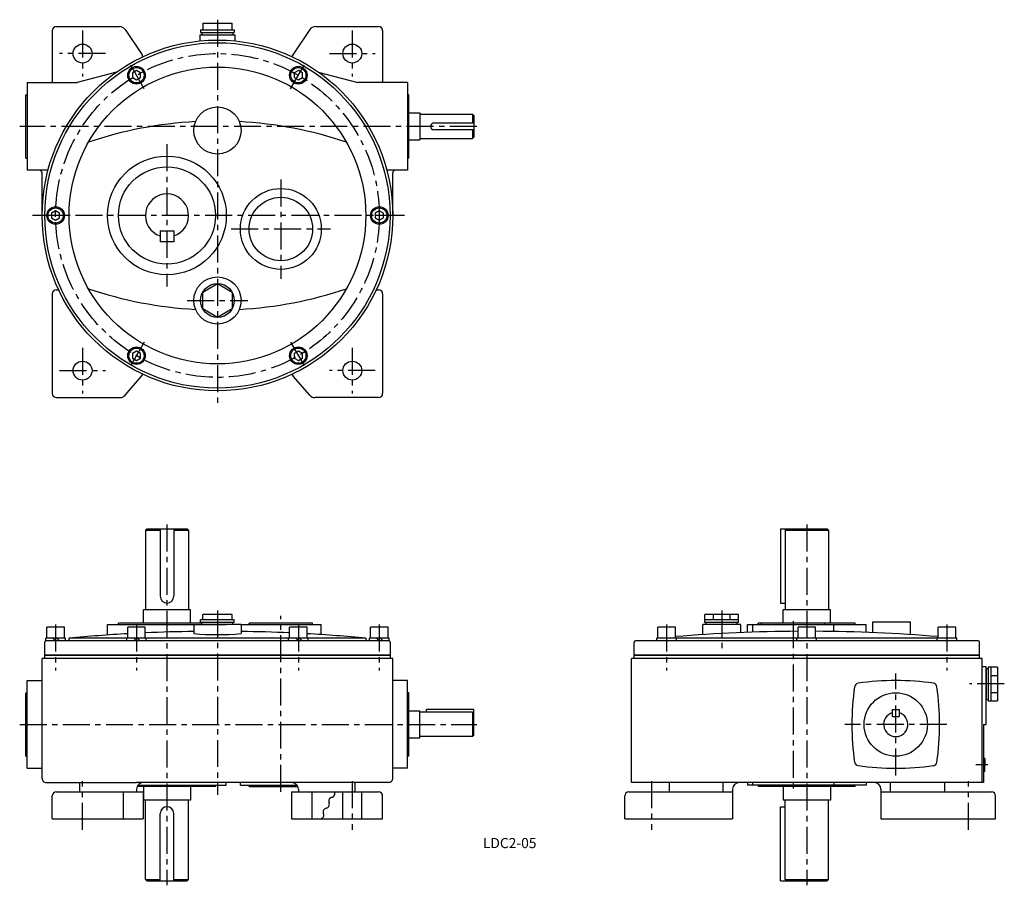
# Model space of a CAD drawing. Extents: x 162 to 892, y 31 to 672.
import ezdxf
from ezdxf.enums import TextEntityAlignment as Align

# ---------------------------------------------------------------- set-up
doc = ezdxf.new("R2010")
doc.units = 0
doc.header["$LTSCALE"] = 8
doc.header["$MEASUREMENT"] = 0
doc.linetypes.add('CENTER', pattern=[2, 1.25, -0.25, 0.25, -0.25])
for name, color, linetype in [('2', 4, 'CONTINUOUS'), ('3', 2, 'CONTINUOUS'), ('4', 3, 'CONTINUOUS'), ('L-CENTER', 1, 'CENTER')]:
    doc.layers.add(name, color=color, linetype=linetype)
doc.styles.add('KANJI', font='TXT', dxfattribs={"bigfont": 'BIGFONT'})

msp = doc.modelspace()

# ---------------------------------------------------------------- linework, layer by layer
at = {"layer": '2'}
for p, q in [((188.76, 211.74), (186.76, 213.74)), ((191.58, 211.74), (189.58, 213.74)), ((248.76, 211.74), (246.76, 213.74)), ((251.58, 211.74), (249.58, 213.74)), ((368.76, 211.74), (366.76, 213.74)), ((371.58, 211.74), (369.58, 213.74)), ((428.76, 211.74), (426.76, 213.74)), ((431.58, 211.74), (429.58, 213.74)), ((436.76, 201.04), (180.76, 201.04)), ((873.71, 201.04), (617.71, 201.04))]:
    msp.add_line(p, q, dxfattribs=at)
at = {"layer": '4'}
for p, q in [((189.26, 666.95), (236.1, 666.95)), ((240.24, 664.75), (252.9, 646.01)), ((296.26, 664.45), (296.26, 662.45)), ((296.26, 664.45), (321.26, 664.45)), ((297.93, 669.45), (319.58, 669.45)), ((321.26, 664.45), (321.26, 662.45)), ((377.27, 664.75), (364.61, 646.01)), ((381.41, 666.95), (428.26, 666.95)), ((186.26, 663.95), (186.26, 625.45)), ((295.76, 660.95), (321.76, 660.95)), ((295.76, 660.95), (295.76, 656.3)), ((296.26, 662.45), (321.26, 662.45)), ((297.26, 662.45), (297.26, 660.95)), ((297.26, 660.95), (320.26, 660.95)), ((320.26, 662.45), (320.26, 660.95)), ((321.76, 660.95), (321.76, 656.3)), ((431.26, 663.95), (431.26, 625.45)), ((233.95, 633.27), (204.76, 625.45)), ((248.76, 634.34), (245.76, 632.6)), ((245.76, 632.6), (245.76, 629.14)), ((245.76, 629.14), (248.76, 627.41)), ((251.76, 632.6), (248.76, 634.34)), ((248.76, 627.41), (251.76, 629.14)), ((251.76, 629.14), (251.76, 632.6)), ((368.76, 634.34), (365.76, 632.6)), ((365.76, 632.6), (365.76, 629.14)), ((365.76, 629.14), (368.76, 627.41)), ((371.76, 632.6), (368.76, 634.34)), ((368.76, 627.41), (371.76, 629.14)), ((371.76, 629.14), (371.76, 632.6)), ((383.56, 633.27), (412.76, 625.45)), ((167.76, 625.45), (204.76, 625.45)), ((167.76, 625.45), (167.76, 560.45)), ((449.76, 625.45), (412.76, 625.45)), ((449.76, 625.45), (449.76, 560.45)), ((166.76, 616.45), (167.76, 616.45)), ((166.76, 569.45), (166.76, 616.45)), ((450.76, 616.45), (449.76, 616.45)), ((450.76, 569.45), (450.76, 616.45)), ((450.76, 602.95), (458.76, 602.95)), ((458.76, 602.95), (458.76, 582.95)), ((459.76, 601.95), (497.76, 601.95)), ((497.76, 601.95), (497.76, 595.45)), ((497.76, 601.95), (498.76, 600.95)), ((498.76, 600.95), (498.76, 584.95)), ((466.76, 592.95), (466.76, 592.95)), ((498.76, 595.45), (469.26, 595.45)), ((498.76, 590.45), (469.26, 590.45)), ((497.76, 590.45), (497.76, 583.95)), ((497.76, 583.95), (498.76, 584.95)), ((450.76, 582.95), (458.76, 582.95)), ((459.76, 583.95), (497.76, 583.95)), ((166.76, 569.45), (167.76, 569.45)), ((450.76, 569.45), (449.76, 569.45)), ((183.15, 560.45), (167.76, 560.45)), ((178.76, 526.95), (178.76, 558.45)), ((449.76, 560.45), (434.36, 560.45)), ((438.76, 526.95), (438.76, 558.45)), ((188.76, 530.41), (185.76, 528.68)), ((185.76, 528.68), (185.76, 525.22)), ((191.76, 528.68), (188.76, 530.41)), ((191.76, 525.22), (191.76, 528.68)), ((428.76, 530.41), (425.76, 528.68)), ((425.76, 528.68), (425.76, 525.22)), ((431.76, 528.68), (428.76, 530.41)), ((431.76, 525.22), (431.76, 528.68)), ((185.76, 525.22), (188.76, 523.49)), ((188.76, 523.49), (191.76, 525.22)), ((425.76, 525.22), (428.76, 523.49)), ((428.76, 523.49), (431.76, 525.22)), ((266.35, 515.45), (266.35, 507.45)), ((266.35, 515.45), (276.35, 515.45)), ((276.35, 515.45), (276.35, 507.45)), ((276.35, 507.45), (266.35, 507.45)), ((186.26, 468.95), (186.26, 394.95)), ((189.26, 471.95), (190.96, 471.95)), ((426.55, 471.95), (428.26, 471.95)), ((431.26, 468.95), (431.26, 394.95)), ((248.76, 426.49), (245.76, 424.76)), ((245.76, 424.76), (245.76, 421.29)), ((251.76, 424.76), (248.76, 426.49)), ((251.76, 421.29), (251.76, 424.76)), ((368.76, 426.49), (365.76, 424.76)), ((365.76, 424.76), (365.76, 421.29)), ((371.76, 424.76), (368.76, 426.49)), ((371.76, 421.29), (371.76, 424.76)), ((245.76, 421.29), (248.76, 419.56)), ((248.76, 419.56), (251.76, 421.29)), ((365.76, 421.29), (368.76, 419.56)), ((368.76, 419.56), (371.76, 421.29)), ((240.25, 393.66), (252.52, 407.75)), ((377.26, 393.66), (364.99, 407.75)), ((189.26, 391.95), (236.48, 391.95)), ((428.26, 391.95), (381.03, 391.95)), ((256.35, 294.74), (255.35, 293.74)), ((255.35, 293.74), (266.35, 293.74)), ((255.35, 293.74), (255.35, 234.74)), ((256.35, 294.74), (286.35, 294.74)), ((266.35, 294.74), (266.35, 244.74)), ((276.35, 294.74), (276.35, 244.74)), ((276.35, 293.74), (287.35, 293.74)), ((286.35, 294.74), (287.35, 293.74)), ((287.35, 293.74), (287.35, 234.74)), ((726.21, 294.74), (760.71, 294.74)), ((726.21, 294.74), (726.21, 239.74)), ((730.71, 294.74), (729.71, 293.74)), ((729.71, 293.74), (761.71, 293.74)), ((729.71, 293.74), (729.71, 234.74)), ((760.71, 294.74), (761.71, 293.74)), ((761.71, 293.74), (761.71, 234.74)), ((288.85, 234.74), (253.85, 234.74)), ((253.85, 224.74), (253.85, 234.74)), ((271.35, 239.74), (271.35, 239.74)), ((288.85, 224.74), (288.85, 234.74)), ((726.21, 239.74), (729.71, 239.74)), ((763.21, 234.74), (728.21, 234.74)), ((728.21, 224.74), (728.21, 234.74)), ((763.21, 224.74), (763.21, 234.74)), ((296.26, 225.24), (296.26, 227.24)), ((321.26, 227.24), (296.26, 227.24)), ((297.93, 227.24), (297.93, 231.24)), ((319.58, 231.24), (297.93, 231.24)), ((319.58, 227.24), (319.58, 231.24)), ((321.26, 225.24), (321.26, 227.24)), ((670.21, 225.24), (670.21, 231.24)), ((695.21, 231.24), (670.21, 231.24)), ((695.21, 227.24), (670.21, 227.24)), ((676.46, 227.24), (676.46, 231.24)), ((688.96, 227.24), (688.96, 231.24)), ((695.21, 225.24), (695.21, 231.24)), ((182.26, 213.74), (182.26, 221.74)), ((195.26, 221.74), (182.26, 221.74)), ((195.26, 213.74), (195.26, 221.74)), ((227.35, 216.02), (227.35, 223.74)), ((227.35, 223.74), (315.35, 223.74)), ((235.35, 223.74), (235.35, 224.74)), ((297.26, 224.74), (235.35, 224.74)), ((242.26, 213.74), (242.26, 221.74)), ((255.26, 221.74), (242.26, 221.74)), ((255.26, 213.74), (255.26, 221.74)), ((321.26, 225.24), (296.26, 225.24)), ((297.26, 223.74), (297.26, 225.24)), ((326.26, 223.74), (297.26, 223.74)), ((320.26, 223.74), (320.26, 225.24)), ((325.76, 223.74), (385.76, 223.74)), ((332.26, 223.74), (332.26, 224.74)), ((379.26, 224.74), (332.26, 224.74)), ((362.26, 213.74), (362.26, 221.74)), ((375.26, 221.74), (362.26, 221.74)), ((375.26, 213.74), (375.26, 221.74)), ((379.26, 223.74), (379.26, 224.74)), ((385.76, 216.32), (385.76, 223.74)), ((422.26, 213.74), (422.26, 221.74)), ((435.26, 221.74), (422.26, 221.74)), ((435.26, 213.74), (435.26, 221.74)), ((635.29, 213.74), (635.29, 221.74)), ((648.29, 221.74), (635.29, 221.74)), ((648.29, 213.74), (648.29, 221.74)), ((668.71, 216.32), (668.71, 223.74)), ((696.71, 223.74), (668.71, 223.74)), ((695.21, 225.24), (670.21, 225.24)), ((671.21, 223.74), (671.21, 225.24)), ((694.21, 223.74), (671.21, 223.74)), ((694.21, 223.74), (694.21, 225.24)), ((696.71, 217.79), (696.71, 223.74)), ((701.71, 217.98), (701.71, 223.74)), ((701.71, 223.74), (789.71, 223.74)), ((705.71, 218.12), (705.71, 223.74)), ((705.71, 223.74), (765.71, 223.74)), ((709.71, 223.74), (709.71, 224.74)), ((781.71, 224.74), (709.71, 224.74)), ((712.21, 223.74), (712.21, 224.74)), ((739.21, 213.74), (739.21, 221.74)), ((752.21, 221.74), (739.21, 221.74)), ((752.21, 213.74), (752.21, 221.74)), ((759.21, 223.74), (759.21, 224.74)), ((765.71, 218.62), (765.71, 223.74)), ((781.71, 223.74), (781.71, 224.74)), ((789.71, 217.98), (789.71, 223.74)), ((794.71, 217.79), (794.71, 225.74)), ((794.71, 225.74), (822.71, 225.74)), ((822.71, 216.32), (822.71, 225.74)), ((856.14, 221.74), (843.14, 221.74)), ((843.14, 213.74), (843.14, 221.74)), ((856.14, 213.74), (856.14, 221.74)), ((181.51, 211.74), (181.51, 213.74)), ((196.01, 213.74), (181.51, 213.74)), ((435.76, 211.74), (181.76, 211.74)), ((196.01, 211.74), (196.01, 213.74)), ((241.51, 213.74), (198.76, 213.74)), ((198.76, 211.74), (198.76, 213.74)), ((241.51, 211.74), (241.51, 213.74)), ((256.01, 213.74), (241.51, 213.74)), ((256.01, 211.74), (256.01, 213.74)), ((361.51, 213.74), (256.01, 213.74)), ((361.51, 211.74), (361.51, 213.74)), ((376.01, 213.74), (361.51, 213.74)), ((376.01, 211.74), (376.01, 213.74)), ((418.76, 213.74), (376.01, 213.74)), ((418.76, 213.74), (418.76, 211.74)), ((421.51, 211.74), (421.51, 213.74)), ((436.01, 213.74), (421.51, 213.74)), ((436.01, 211.74), (436.01, 213.74)), ((872.71, 211.74), (618.71, 211.74)), ((634.54, 211.74), (634.54, 213.74)), ((649.04, 213.74), (634.54, 213.74)), ((649.04, 211.74), (649.04, 213.74)), ((738.46, 213.74), (649.04, 213.74)), ((738.46, 211.74), (738.46, 213.74)), ((752.96, 213.74), (738.46, 213.74)), ((752.96, 211.74), (752.96, 213.74)), ((842.39, 213.74), (752.96, 213.74)), ((842.39, 211.74), (842.39, 213.74)), ((856.89, 213.74), (842.39, 213.74)), ((856.89, 211.74), (856.89, 213.74)), ((180.76, 198.74), (180.76, 210.74)), ((436.76, 210.74), (436.76, 198.74)), ((617.71, 198.74), (617.71, 210.74)), ((873.71, 198.74), (873.71, 210.74)), ((178.76, 109.74), (178.76, 198.74)), ((438.76, 198.74), (178.76, 198.74)), ((436.76, 200.74), (180.76, 200.74)), ((438.76, 109.74), (438.76, 198.74)), ((615.71, 106.74), (615.71, 198.74)), ((875.71, 198.74), (615.71, 198.74)), ((873.71, 200.74), (617.71, 200.74)), ((875.71, 106.74), (875.71, 198.74)), ((875.71, 192.74), (878.71, 192.74)), ((878.71, 149.74), (878.71, 192.74)), ((878.71, 191.24), (880.21, 191.24)), ((878.71, 191.24), (878.71, 168.24)), ((887.21, 192.24), (880.21, 192.24)), ((880.21, 192.24), (880.21, 167.24)), ((882.21, 192.24), (882.21, 167.24)), ((887.21, 192.24), (887.21, 167.24)), ((882.21, 185.99), (887.21, 185.99)), ((167.76, 182.24), (178.76, 182.24)), ((167.76, 117.24), (167.76, 182.24)), ((449.76, 182.24), (438.76, 182.24)), ((449.76, 117.24), (449.76, 182.24)), ((166.76, 173.24), (167.76, 173.24)), ((166.76, 126.24), (166.76, 173.24)), ((450.76, 173.24), (449.76, 173.24)), ((450.76, 126.24), (450.76, 173.24)), ((878.71, 168.24), (880.21, 168.24)), ((882.21, 173.49), (887.21, 173.49)), ((463.76, 158.74), (463.76, 160.74)), ((498.76, 160.74), (463.76, 160.74)), ((498.76, 141.74), (498.76, 160.74)), ((809.21, 160.74), (814.21, 160.74)), ((809.21, 155.74), (809.21, 160.74)), ((814.21, 160.74), (814.21, 155.74)), ((880.21, 167.24), (887.21, 167.24)), ((450.76, 159.74), (458.76, 159.74)), ((458.76, 139.74), (458.76, 159.74)), ((497.76, 158.74), (458.76, 158.74)), ((497.76, 158.74), (497.76, 140.74)), ((497.76, 158.74), (498.76, 157.74)), ((809.21, 155.74), (814.21, 155.74)), ((876.71, 149.74), (876.71, 106.74)), ((876.71, 149.74), (878.71, 149.74)), ((450.76, 139.74), (458.76, 139.74)), ((497.76, 140.74), (458.76, 140.74)), ((498.76, 141.74), (497.76, 140.74)), ((166.76, 126.24), (167.76, 126.24)), ((450.76, 126.24), (449.76, 126.24)), ((877.71, 124.63), (876.71, 124.49)), ((877.71, 124.63), (877.71, 119.74)), ((167.76, 117.24), (178.76, 117.24)), ((449.76, 117.24), (438.76, 117.24)), ((877.71, 114.84), (877.71, 119.74)), ((877.71, 114.84), (876.71, 114.99)), ((181.76, 106.74), (248.76, 106.74)), ((206.62, 99.74), (206.62, 106.74)), ((358.76, 106.74), (248.76, 106.74)), ((307.35, 103.74), (249.17, 103.74)), ((249.76, 104.74), (315.35, 104.74)), ((253.85, 103.74), (253.85, 93.74)), ((288.85, 103.74), (288.85, 93.74)), ((307.35, 103.74), (307.35, 104.74)), ((315.35, 104.74), (315.35, 106.74)), ((325.76, 104.74), (325.76, 106.74)), ((325.76, 104.74), (367.76, 104.74)), ((332.26, 103.74), (332.26, 104.74)), ((332.26, 103.74), (367.76, 103.74)), ((435.76, 106.74), (358.76, 106.74)), ((410.89, 99.74), (410.89, 106.74)), ((876.71, 106.74), (615.71, 106.74)), ((643.58, 106.74), (643.58, 99.74)), ((683.71, 99.74), (683.71, 106.74)), ((701.71, 106.74), (701.71, 104.74)), ((789.71, 104.74), (701.71, 104.74)), ((705.71, 104.74), (705.71, 106.74)), ((709.71, 104.74), (709.71, 103.74)), ((781.71, 103.74), (709.71, 103.74)), ((712.21, 104.74), (712.21, 103.74)), ((728.21, 103.74), (728.21, 93.74)), ((759.21, 104.74), (759.21, 103.74)), ((763.21, 103.74), (763.21, 93.74)), ((765.71, 106.74), (765.71, 104.74)), ((781.71, 103.74), (781.71, 104.74)), ((789.71, 106.74), (789.71, 104.74)), ((807.71, 99.74), (807.71, 106.74)), ((847.85, 106.74), (847.85, 99.74)), ((186.26, 79.74), (186.26, 96.74)), ((189.26, 99.74), (253.76, 99.74)), ((238.76, 99.74), (238.76, 79.74)), ((248.76, 101.74), (248.76, 99.74)), ((253.76, 99.74), (253.76, 79.74)), ((363.76, 99.74), (428.26, 99.74)), ((363.76, 99.74), (363.76, 79.74)), ((368.76, 101.74), (368.76, 99.74)), ((378.76, 99.74), (378.76, 79.74)), ((401.76, 79.74), (401.76, 99.74)), ((415.76, 79.74), (415.76, 99.74)), ((431.26, 79.74), (431.26, 96.74)), ((610.71, 79.74), (610.71, 96.74)), ((613.71, 99.74), (690.71, 99.74)), ((690.71, 101.74), (690.71, 79.74)), ((800.71, 101.74), (800.71, 79.74)), ((800.71, 99.74), (882.71, 99.74)), ((885.71, 79.74), (885.71, 96.74)), ((288.85, 93.74), (253.85, 93.74)), ((255.35, 34.74), (255.35, 93.74)), ((271.35, 88.74), (271.35, 88.74)), ((287.35, 34.74), (287.35, 93.74)), ((726.21, 88.74), (729.71, 88.74)), ((726.21, 33.74), (726.21, 88.74)), ((763.21, 93.74), (728.21, 93.74)), ((729.71, 34.74), (729.71, 93.74)), ((761.71, 34.74), (761.71, 93.74)), ((266.35, 33.74), (266.35, 83.74)), ((276.35, 33.74), (276.35, 83.74)), ((186.26, 79.74), (253.76, 79.74)), ((363.76, 79.74), (431.26, 79.74)), ((610.71, 79.74), (690.71, 79.74)), ((800.71, 79.74), (885.71, 79.74)), ((255.35, 34.74), (266.35, 34.74)), ((256.35, 33.74), (255.35, 34.74)), ((256.35, 33.74), (286.35, 33.74)), ((276.35, 34.74), (287.35, 34.74)), ((286.35, 33.74), (287.35, 34.74)), ((726.21, 33.74), (760.71, 33.74)), ((729.71, 34.74), (761.71, 34.74)), ((730.71, 33.74), (729.71, 34.74)), ((760.71, 33.74), (761.71, 34.74))]:
    msp.add_line(p, q, dxfattribs=at)
at = {"layer": '4', "ltscale": 2.5}
for p, q in [((291.26, 223.74), (291.26, 217.13)), ((326.26, 223.74), (326.26, 217.13))]:
    msp.add_line(p, q, dxfattribs=at)
at = {"layer": '4'}
for points in [[(297.93, 669.45), (297.93, 664.45)], [(319.58, 664.45), (319.58, 669.45)]]:
    msp.add_lwpolyline(points, dxfattribs=at)
msp.add_lwpolyline([(308.76, 451.45), (297.93, 457.7), (297.93, 470.2), (308.76, 476.45), (319.58, 470.2), (319.58, 457.7)], close=True, dxfattribs=at)
for centre, radius in [((308.76, 526.95), 130), ((308.76, 526.95), 128), ((208.76, 646.95), 7), ((408.76, 646.95), 7), ((308.76, 526.95), 110), ((248.76, 630.87), 6.5), ((248.76, 630.87), 5.63), ((368.76, 630.87), 6.5), ((368.76, 630.87), 5.63), ((308.76, 589.95), 17.5), ((271.35, 526.95), 44), ((271.35, 526.95), 36), ((355.76, 516.95), 30), ((355.76, 516.95), 23.5), ((188.76, 526.95), 6.5), ((428.76, 526.95), 6.5), ((188.76, 526.95), 5.63), ((428.76, 526.95), 5.63), ((308.76, 463.95), 17.5), ((308.76, 463.95), 12.5), ((248.76, 423.03), 6.5), ((248.76, 423.03), 5.63), ((368.76, 423.03), 6.5), ((368.76, 423.03), 5.63), ((208.76, 411.95), 7), ((408.76, 411.95), 7), ((811.71, 149.74), 23.5)]:
    msp.add_circle(centre, radius, dxfattribs=at)
for centre, radius, start, end in [((189.26, 663.95), 3, 90, 180), ((236.1, 661.95), 5, 34.03659, 90), ((381.41, 661.95), 5, 90, 145.96341), ((428.26, 663.95), 3, 0, 90), ((248.76, 643.21), 5, 16.64649, 34.03659), ((368.76, 643.21), 5, 145.96341, 163.35351), ((459.76, 602.95), 1, 180, 270), ((308.76, 296.95), 300, 93.09998, 108.58964), ((308.76, 296.95), 300, 71.41036, 86.90002), ((469.26, 592.95), 2.5, 90, 180), ((469.26, 592.95), 2.5, 180, 270), ((459.76, 582.95), 1, 90, 180), ((176.76, 558.45), 2, 0, 90), ((440.76, 558.45), 2, 90, 180), ((271.35, 526.95), 16, 288.20993, 251.79007), ((189.26, 468.95), 3, 90, 180), ((308.76, 756.95), 300, 251.41036, 266.90002), ((308.76, 756.95), 300, 273.09998, 288.58964), ((428.26, 468.95), 3, 0, 90), ((248.76, 411.03), 5, 318.92143, 339.77131), ((368.76, 411.03), 5, 200.22869, 221.07857), ((189.26, 394.95), 3, 180, 270), ((428.26, 394.95), 3, 270, 0), ((236.48, 396.95), 5, 270, 318.92143), ((381.03, 396.95), 5, 221.07857, 270), ((271.35, 244.74), 5, 180, 270), ((271.35, 244.74), 5, 270, 0), ((181.76, 210.74), 1, 90, 180), ((308.76, -981.21), 1200, 93.17679, 95.25988), ((308.76, -981.21), 1200, 90.83559, 92.5553), ((308.76, 403.92), 187.6, 264.6476, 275.3524), ((308.76, -981.21), 1200, 87.4447, 89.16441), ((308.76, -981.21), 1200, 84.74052, 86.82321), ((435.76, 210.74), 1, 0, 90), ((618.71, 210.74), 1, 90, 180), ((745.71, -981.21), 1200, 90.31035, 94.65673), ((745.71, -981.21), 1200, 85.34327, 89.68965), ((872.71, 210.74), 1, 0, 90), ((979.21, 149.73), 200, 171.95491, 188.03915), ((784.15, 177.3), 3, 98.04175, 171.95364), ((811.71, -17.76), 200, 81.95625, 98.04227), ((839.28, 177.3), 3, 8.03711, 81.95364), ((644.21, 149.76), 200, 351.94883, 8.03449), ((811.71, 149.74), 9, 106.12767, 73.87228), ((784.15, 122.18), 3, 188.03713, 261.94903), ((811.73, 317.24), 200, 261.95166, 278.0364), ((839.27, 122.17), 3, 278.0325, 351.94441), ((181.76, 109.74), 3, 180, 270.00088), ((435.76, 109.74), 3, 270, 0), ((253.76, 101.74), 5, 90, 180), ((363.76, 101.74), 5, 0, 90), ((695.71, 101.74), 5, 90, 180), ((795.71, 101.74), 5, 0, 90), ((189.26, 96.74), 3, 90, 180), ((394.2, 92.88), 2.92, 102.48937, 203.0604), ((394.2, 92.88), 2.92, 102.48937, 203.0604), ((392.93, 98.59), 2.92, 282.48937, 23.06039), ((392.93, 98.59), 2.92, 282.48937, 23.06039), ((428.26, 96.74), 3, 0, 90), ((613.71, 96.74), 3, 90, 180), ((882.71, 96.74), 3, 0, 90), ((271.35, 83.74), 5, 90, 180), ((271.35, 83.74), 5, 0, 90), ((390.08, 84.88), 2.92, 102.48937, 203.06039), ((390.08, 84.88), 2.92, 102.48937, 203.06039), ((388.82, 90.59), 2.92, 282.48939, 23.06039), ((388.82, 90.59), 2.92, 282.48939, 23.06039), ((384.7, 82.59), 2.92, 282.48937, 23.0604), ((384.7, 82.59), 2.92, 282.48937, 23.0604)]:
    msp.add_arc(centre, radius, start, end, dxfattribs=at)
at = {"layer": 'L-CENTER', "ltscale": 2}
for p, q in [((308.76, 672.04), (308.76, 388.14)), ((208.76, 663.95), (208.76, 629.95)), ((408.76, 663.95), (408.76, 629.95)), ((225.76, 646.95), (191.76, 646.95)), ((391.76, 646.95), (425.76, 646.95)), ((254.5, 620.93), (243.01, 640.82)), ((363.01, 620.93), (374.5, 640.82)), ((501.05, 592.95), (162.14, 592.95)), ((271.35, 579.68), (271.35, 474.22)), ((355.76, 553.72), (355.76, 480.05)), ((447.57, 526.95), (169.94, 526.95)), ((318.86, 516.95), (392.65, 516.95)), ((286.26, 463.95), (331.26, 463.95)), ((254.5, 432.97), (243.01, 413.08)), ((363.01, 432.97), (374.5, 413.08)), ((208.76, 428.95), (208.76, 394.95)), ((408.76, 428.95), (408.76, 394.95)), ((191.76, 411.95), (225.76, 411.95)), ((425.76, 411.95), (391.76, 411.95)), ((271.35, 297.93), (271.35, 30.54)), ((745.71, 297.93), (745.71, 30.54)), ((308.76, 234.22), (308.76, 97.57)), ((682.71, 234.24), (682.71, 206.18)), ((355.76, 99.81), (355.76, 230.36)), ((188.76, 223.73), (188.76, 189.67)), ((248.76, 223.73), (248.76, 189.67)), ((368.76, 223.73), (368.76, 189.67)), ((428.76, 223.73), (428.76, 189.67)), ((641.79, 223.73), (641.79, 189.67)), ((735.71, 226.19), (735.71, 100.02)), ((849.64, 223.73), (849.64, 189.67)), ((811.71, 111.88), (811.71, 187.6)), ((892.17, 179.74), (866.42, 179.74)), ((162.14, 149.74), (501.05, 149.74)), ((849.57, 149.74), (773.85, 149.74)), ((880.01, 119.74), (871.07, 119.74)), ((208.76, 71.74), (208.76, 107.74)), ((408.76, 107.74), (408.76, 71.74)), ((630.71, 107.74), (630.71, 71.74)), ((865.71, 71.74), (865.71, 107.74))]:
    msp.add_line(p, q, dxfattribs=at)
at = {"layer": 'L-CENTER'}
for p, q in [((196.47, 526.95), (180.87, 526.95)), ((436.47, 526.95), (420.87, 526.95))]:
    msp.add_line(p, q, dxfattribs=at)
at = {"layer": 'L-CENTER', "ltscale": 2}
msp.add_circle((308.76, 526.95), 120, dxfattribs=at)

# ---------------------------------------------------------------- texts
at = {"layer": '3', "style": 'KANJI'}
msp.add_text('LDC2-05', height=7.5, dxfattribs=at).set_placement((525.45, 58.09), align=Align.CENTER)

doc.saveas('drawing.dxf')
